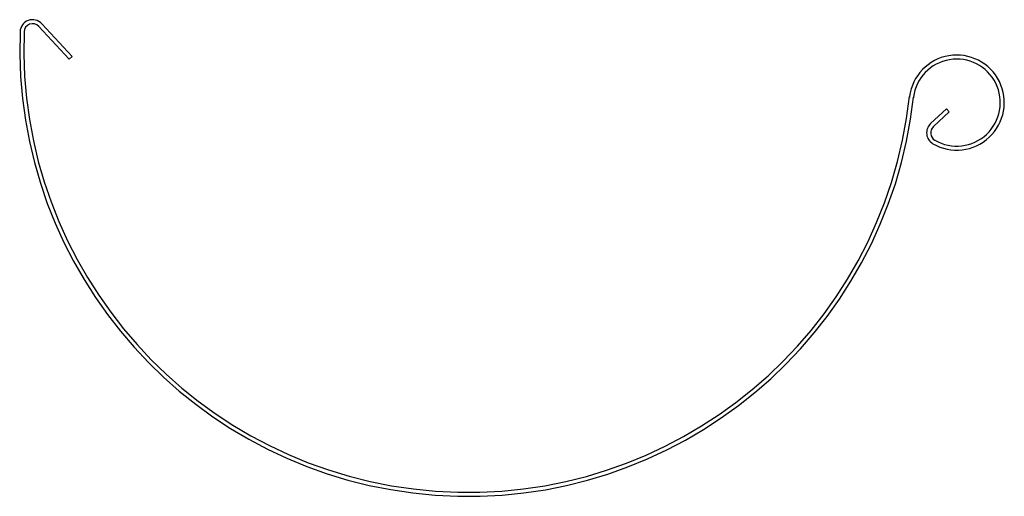
# Model space of a CAD drawing. Units: millimetres. Extents: x 0 to 172, y -81 to 2.
import ezdxf

# ---------------------------------------------------------------- set-up
doc = ezdxf.new("R2010")
doc.units = ezdxf.units.MM

msp = doc.modelspace()

# ---------------------------------------------------------------- linework, layer by layer
for p, q in [((3.3, 0.94), (8.6, -4.78)), ((3.81, 1.42), (9.12, -4.3)), ((9.12, -4.3), (8.6, -4.78)), ((161.66, -13.44), (158.87, -16.02)), ((162.13, -13.95), (161.66, -13.44)), ((162.13, -13.95), (159.35, -16.54))]:
    msp.add_line(p, q)
for centre, radius, start, end in [((2.2, -0.08), 2.2, 42.8728, 177.8728), ((78.15, -2.9), 78.2, 177.8728, 353.7678), ((2.2, -0.08), 1.5, 42.8728, 177.8728), ((78.15, -2.9), 77.5, 177.8728, 353.7774), ((163.42, -12.36), 8.3, 239.9495, 172.7092), ((163.42, -12.36), 7.6, 239.9495, 172.7092), ((163.62, -12.38), 8.5, 172.7092, 173.6718), ((163.62, -12.38), 7.8, 172.7092, 173.6718), ((160.37, -17.64), 2.2, 132.8728, 239.9495), ((160.37, -17.64), 1.5, 132.8728, 239.9495)]:
    msp.add_arc(centre, radius, start, end)

doc.saveas('drawing.dxf')
